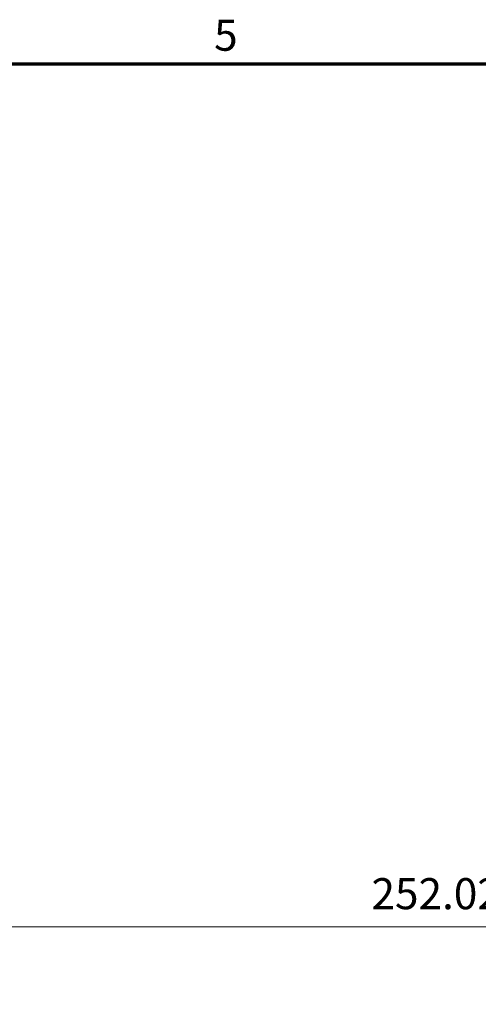
# Model space of a CAD drawing. Units: millimetres. Extents: x 0 to 840, y 0 to 594.
# Drawn here: x 171 to 259, y 392 to 583 of the extents above; entities that cross this region are included whole.
import ezdxf

# ---------------------------------------------------------------- set-up
doc = ezdxf.new("R2010")
doc.units = ezdxf.units.MM
doc.header["$LTSCALE"] = 2
doc.layers.add('Border (ISO)', color=7, linetype='Continuous', lineweight=70)
doc.layers.add('Dimension (ISO)', color=7, linetype='Continuous', lineweight=5)
doc.styles.add('Note Text (ISO)', font='tahoma.ttf')
doc.dimstyles.new('Default (ISO)-12', dxfattribs={"dimscale": 2, "dimtxt": 3, "dimasz": 2.5, "dimexe": 3.175, "dimexo": 0, "dimgap": 0.762, "dimtad": 1, "dimrnd": 1e-08, "dimzin": 0, "dimdsep": 46, "dimtxsty": 'Note Text (ISO)', "dimcen": 0.09, "dimdle": 10, "dimclrd": 256, "dimclre": 256, "dimclrt": 256, "dimazin": 0, "dimtfac": 1.1684, "dimtmove": 0, "dimatfit": 3, "dimfxl": 1, "dimtolj": 1, "dimtzin": 0, "dimlwd": -1, "dimlwe": -1, "dimarcsym": 0})

# ---------------------------------------------------------------- blocks, each defined once
blk = doc.blocks.new('Borders Default Border')
at = {"layer": 'Border (ISO)', "flags": 128}
blk.add_lwpolyline([(10, 10), (10, 287), (410, 287), (410, 10), (10, 10)], dxfattribs=at)
at = {"layer": 'Border (ISO)', "insert": (104.122, 287.337), "char_height": 3, "attachment_point": 7, "style": 'Note Text (ISO)'}
blk.add_mtext('5', dxfattribs=at)
blk = doc.blocks.new('*D6')
at = {"layer": 'Defpoints', "color": 0, "transparency": 16777216}
for p in [(404.05, 407.37), (152.03, 315.37), (404.05, 315.37)]:
    blk.add_point(p, dxfattribs=at)
at = {"layer": 'Dimension (ISO)', "transparency": 16777216}
for p, q in [((152.03, 315.37), (152.03, 413.72)), ((404.05, 315.37), (404.05, 413.72)), ((157.03, 407.37), (399.05, 407.37))]:
    blk.add_line(p, q, dxfattribs=at)
for points in [[(157.03, 408.21), (157.03, 406.54), (152.03, 407.37)], [(399.05, 408.21), (399.05, 406.54), (404.05, 407.37)]]:
    blk.add_solid(points, dxfattribs=at)
at = {"layer": 'Dimension (ISO)', "transparency": 16777216, "insert": (238.62, 416.75), "char_height": 6, "attachment_point": 1, "style": 'Note Text (ISO)'}
blk.add_mtext('\\A1;252.02 mm [9.922 in]', dxfattribs=at)

msp = doc.modelspace()

# ---------------------------------------------------------------- block references
at = {"xscale": 2, "yscale": 2, "zscale": 2}
msp.add_blockref('Borders Default Border', (0, 0), dxfattribs=at)

# ---------------------------------------------------------------- dimensions: what is measured, and where the dimension line sits
at = {"layer": 'Dimension (ISO)'}
dim = msp.add_linear_dim(base=(404.051, 407.373), p1=(152.027, 315.373), p2=(404.051, 315.373), text='<> mm [9.922 in]', dimstyle='Default (ISO)-12', override={"dimgap": 0.762, "dimdec": 2, "dimpost": '', "dimtol": 0, "dimlim": 0, "dimtp": 0, "dimtm": 0, "dimtdec": 2, "dimtofl": 0, "dimatfit": 1}, dxfattribs=at)
dim.commit()
dim.dimension.update_dxf_attribs({"geometry": '*D6', "text_midpoint": (278.039, 407.373), "dimtype": 160})

doc.saveas('drawing.dxf')
